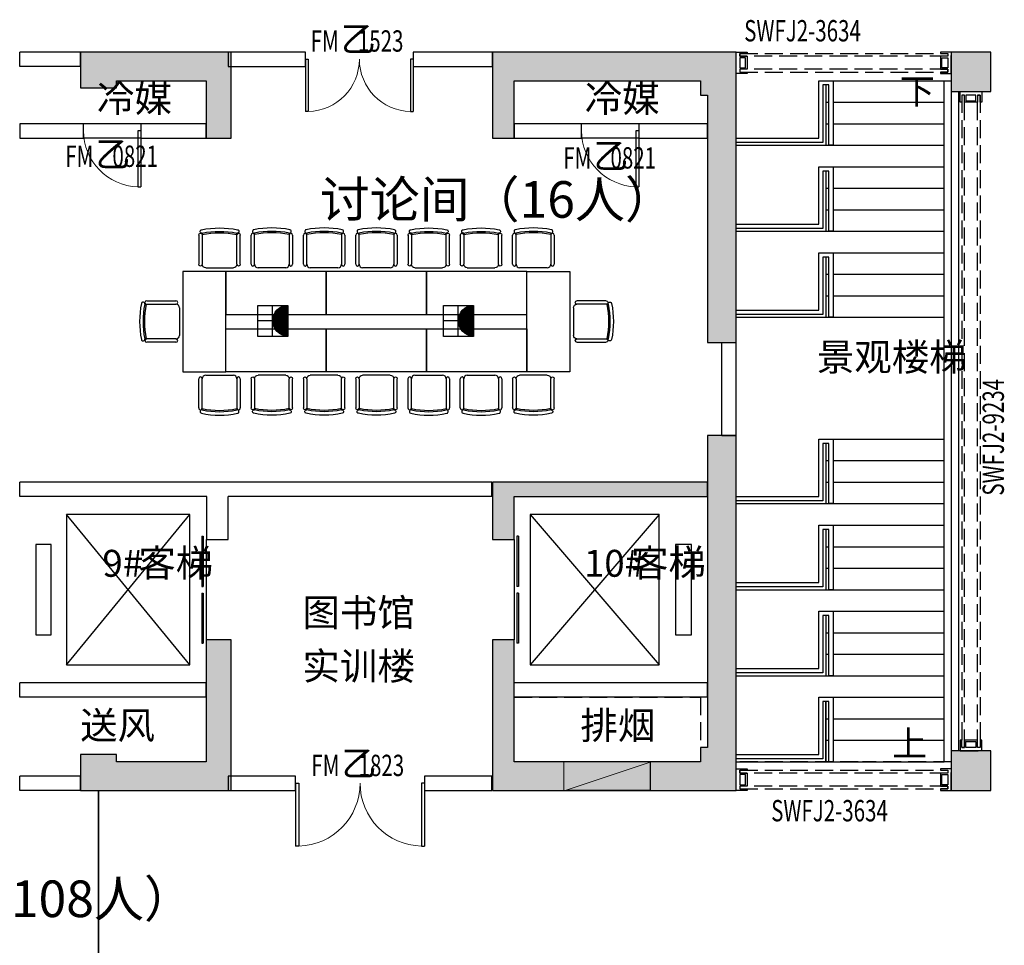
# Model space of a CAD drawing. Units: millimetres. Extents: x 242389 to 404205, y 1044890 to 1277462.
# Drawn here: x 376371 to 390111, y 1249051 to 1261962 of the extents above; entities that cross this region are included whole.
import ezdxf

# ---------------------------------------------------------------- set-up
doc = ezdxf.new("R2010")
doc.units = ezdxf.units.MM
doc.header["$LTSCALE"] = 1000
doc.header["$MEASUREMENT"] = 0
doc.linetypes.add('__DASH', pattern=[0.35, 0.25, -0.1])
doc.linetypes.add('DASH', pattern=[0.35, 0.25, -0.1])
for name, color, linetype in [('COLUMN', 80, 'Continuous'), ('DOOR_FIRE', 4, 'Continuous'), ('DOOR_FIRE_TEXT', 1, 'Continuous'), ('EVTR', 4, 'Continuous'), ('LABEL_PM', 7, 'Continuous'), ('P-EQU', 1, 'Continuous'), ('P-活动家具', 51, 'Continuous'), ('PUB_HATCH', 251, 'Continuous'), ('STAIR', 5, 'Continuous'), ('STEEL', 4, 'Continuous'), ('WALL', 3, 'Continuous'), ('WINDOW', 4, 'Continuous'), ('X_上部投影虚线', 21, 'DASH'), ('Z-房间', 2, 'Continuous'), ('井道', 154, '__DASH')]:
    doc.layers.add(name, color=color, linetype=linetype)
doc.styles.add('_TCH_DIM', font='SIMPLEX.shx', dxfattribs={"bigfont": 'gbcbig0.shx'})
doc.styles.add('_TCH_WINDOW', font='SIMPLEX.shx', dxfattribs={"height": 3.5, "bigfont": 'gbcbig0.shx'})
doc.styles.get("Standard").update_dxf_attribs({"font": 'gbenor.shx', "bigfont": 'gbcbig0.shx'})

# ---------------------------------------------------------------- blocks, each defined once
blk = doc.blocks.new('$DORLIB2D$00000127')
at = {"color": 0}
for points in [[(-0.5333, 0.7949), (-0.5333, 0.6904)], [(-0.0333, 0.7949), (-0.5333, 0.7949)], [(-0.0333, 0.7949), (-0.0333, 0.6904)], [(0.5333, 0.7949), (0.0333, 0.7949)], [(0.0333, 0.7949), (0.0333, 0.6904)], [(0.5333, 0.7949), (0.5333, 0.6904)], [(-0.0333, 0.6904), (-0.5333, 0.6904)], [(0.5333, 0.6904), (0.0333, 0.6904)], [(0.5, 0.5), (-0.5, 0.5)]]:
    blk.add_lwpolyline(points, dxfattribs=at)
blk = doc.blocks.new('ntdk')
at = {"layer": 'LABEL_PM'}
h = blk.add_hatch(color=256, dxfattribs=at)
h.dxf.hatch_style = 1
h.paths.add_polyline_path([(383971, 45400), (385171, 45800), (385171, 45400)])
for points in [[(383971, 45800), (385171, 45800), (385171, 45400), (383971, 45400)], [(383971, 45400), (385171, 45800), (385171, 45400)]]:
    blk.add_lwpolyline(points, close=True, dxfattribs=at)
blk.add_wipeout([(383971, 45400), (383971, 45800), (385171, 45800)]).dxf.layer = 'LABEL_PM'
blk = doc.blocks.new('td11')
at = {"layer": 'STAIR'}
for p, q in [((1033860, -439154), (1035510, -439154)), ((1033860, -439214), (1033860, -440054)), ((1033860, -439454), (1033900, -439454)), ((1033960, -439454), (1035510, -439454)), ((1033860, -439754), (1033900, -439754)), ((1033960, -439754), (1035510, -439754)), ((1032610, -440054), (1035510, -440054))]:
    blk.add_line(p, q, dxfattribs=at)
at = {"layer": 'STEEL', "ltscale": 2}
blk.add_lwpolyline([(1032610, -439954), (1033760, -439954), (1033760, -439154), (1033960, -439154), (1033960, -440054), (1033900, -440054), (1033900, -439214), (1033820, -439214), (1033820, -440014), (1032610, -440014)], dxfattribs=at)
blk = doc.blocks.new('zz12f')
at = {"layer": 'PUB_HATCH'}
for points in [[(-1321039, 655623), (-1320539, 655623), (-1320539, 655723), (-1319289, 655723), (-1319289, 654923), (-1318939, 654923), (-1318939, 656123), (-1321039, 656123)], [(-1312289, 655523), (-1312289, 652073), (-1311889, 652073), (-1311889, 656123), (-1315289, 656123), (-1315289, 654923), (-1314989, 654923), (-1314989, 655723), (-1312389, 655723), (-1312389, 655523)], [(-1314989, 646223), (-1314989, 647923), (-1315289, 647923), (-1315289, 645823), (-1311889, 645823), (-1311889, 650773), (-1312289, 650773), (-1312289, 646423), (-1312389, 646423), (-1312389, 646223)], [(-1315289, 650123), (-1315289, 649323), (-1314989, 649323), (-1314989, 649923), (-1312289, 649923), (-1312289, 650123)], [(-1319289, 647923), (-1319289, 646223), (-1320539, 646223), (-1320539, 646323), (-1321039, 646323), (-1321039, 645823), (-1318939, 645823), (-1318939, 647923)]]:
    blk.add_hatch(color=256, dxfattribs=at).paths.add_polyline_path(points)
at = {"layer": 'COLUMN'}
for p, q in [((-1318939, 656123), (-1321039, 656123)), ((-1321039, 656123), (-1321039, 655623)), ((-1318939, 654923), (-1318939, 656123)), ((-1311889, 656123), (-1315289, 656123)), ((-1315289, 656123), (-1315289, 654923)), ((-1311889, 652073), (-1311889, 656123)), ((-1320539, 655623), (-1320539, 655723)), ((-1320539, 655723), (-1319289, 655723)), ((-1319289, 655723), (-1319289, 654923)), ((-1314989, 654923), (-1314989, 655723)), ((-1314989, 655723), (-1312389, 655723)), ((-1312389, 655723), (-1312389, 655523)), ((-1321039, 655623), (-1320539, 655623)), ((-1312389, 655523), (-1312289, 655523)), ((-1312289, 655523), (-1312289, 652073)), ((-1319289, 654923), (-1318939, 654923)), ((-1315289, 654923), (-1314989, 654923)), ((-1312289, 652073), (-1311889, 652073)), ((-1311889, 650773), (-1312289, 650773)), ((-1312289, 650773), (-1312289, 646423)), ((-1311889, 645823), (-1311889, 650773)), ((-1315289, 650123), (-1315289, 649323)), ((-1312289, 650123), (-1315289, 650123)), ((-1312289, 649923), (-1312289, 650123)), ((-1314989, 649323), (-1314989, 649923)), ((-1314989, 649923), (-1312289, 649923)), ((-1315289, 649323), (-1314989, 649323)), ((-1319289, 647923), (-1319289, 646223)), ((-1318939, 647923), (-1319289, 647923)), ((-1318939, 645823), (-1318939, 647923)), ((-1314989, 647923), (-1315289, 647923)), ((-1315289, 647923), (-1315289, 645823)), ((-1314989, 646223), (-1314989, 647923)), ((-1312289, 646423), (-1312389, 646423)), ((-1312389, 646423), (-1312389, 646223)), ((-1320539, 646323), (-1321039, 646323)), ((-1321039, 646323), (-1321039, 645823)), ((-1320539, 646223), (-1320539, 646323)), ((-1319289, 646223), (-1320539, 646223)), ((-1312389, 646223), (-1314989, 646223)), ((-1314289, 646223), (-1314289, 646223)), ((-1314289, 646223), (-1314289, 646223)), ((-1321039, 645823), (-1318939, 645823)), ((-1315289, 645823), (-1311889, 645823))]:
    blk.add_line(p, q, dxfattribs=at)
blk = doc.blocks.new('$DorLib2D$00000002')
for p, q in [((-0.5, 0), (-0.5, 0.4875)), ((-0.475, 0.4875), (-0.5, 0.4875)), ((-0.475, 0), (-0.475, 0.4875)), ((0.475, 0), (0.475, 0.4875)), ((0.475, 0.4875), (0.5, 0.4875)), ((0.5, 0), (0.5, 0.4875)), ((-0.5, 0), (-0.475, 0)), ((0.5, 0), (0.475, 0))]:
    blk.add_line(p, q)
at = {"lineweight": 13}
for centre, start, end in [((-0.4875, 0), 0, 88.53072), ((0.4875, 0), 91.46928, 180)]:
    blk.add_arc(centre, 0.4875, start, end, dxfattribs=at)
blk = doc.blocks.new('$DorLib2D$00000001')
for p, q in [((0.45, 0.975), (0.5, 0.975)), ((0.45, 0), (0.45, 0.975)), ((0.5, 0), (0.5, 0.975)), ((0.5, 0), (0.45, 0))]:
    blk.add_line(p, q)
at = {"lineweight": 13}
blk.add_arc((0.475, 0), 0.975, 91.4693, 180, dxfattribs=at)
blk = doc.blocks.new('A$C6E1B4B0B')
at = {"layer": 'P-活动家具'}
for p, q in [((0, 50), (0, 436)), ((48, 533), (456, 533)), ((48, 485), (483, 485)), ((483, 1), (48, 1)), ((456, -47), (48, -47))]:
    blk.add_line(p, q, dxfattribs=at)
for centre, radius, start, end in [((48, 436), 48.3, 90, 180), ((48, 509), 24.2, 90, 270), ((456, 509), 24.2, 270, 90), ((-693, 243), 1182, 348.1977, 11.8023), ((507, 490), 24.2, 11.6097, 191.6097), ((-693, 243), 1201, 348.3903, 11.6097), ((-693, 243), 1249, 348.3903, 11.6097), ((48, 50), 48.3, 180, 270), ((48, -23), 24.2, 90, 270), ((456, -23), 24.2, 270, 90), ((507, -4), 24.2, 168.3903, 348.3903)]:
    blk.add_arc(centre, radius, start, end, dxfattribs=at)
blk = doc.blocks.new('A$C0F7D23BC')
at = {"layer": 'P-EQU', "linetype": 'Continuous'}
for p, q in [((-191, 376), (-191, 0)), ((199, 376), (-191, 376)), ((0, 0), (0, 383)), ((199, 0), (199, 376)), ((191, 191), (-191, 191)), ((-191, 0), (199, 0))]:
    blk.add_line(p, q, dxfattribs=at)
at = {"layer": 'P-EQU', "linetype": 'Continuous', "const_width": 191}
blk.add_lwpolyline([(96, 0, 1), (-96, 0)], format="xyb", dxfattribs=at)
blk.add_lwpolyline([(96, 0, 1), (-96, 0)], format="xyb", dxfattribs=at)
at = {"layer": 'P-EQU', "linetype": 'Continuous'}
blk.add_arc((0, 0), 191, 0, 180, dxfattribs=at)

msp = doc.modelspace()

# ---------------------------------------------------------------- hatches: boundary and pattern name
at = {"layer": 'PUB_HATCH'}
for points in [[(389371.4, 1261511.6), (389371.4, 1260961.6), (389921.4, 1260961.6), (389921.4, 1261511.6)], [(389371.4, 1251211.6), (389921.4, 1251211.6), (389921.4, 1251761.6), (389371.4, 1251761.6)]]:
    msp.add_hatch(color=256, dxfattribs=at).paths.add_polyline_path(points)

# ---------------------------------------------------------------- linework, layer by layer
at = {"linetype": '__DASH', "const_width": 20}
msp.add_lwpolyline([(377471.4, 1251211.6), (377471.4, 1241911.6)], dxfattribs=at)
at = {"layer": 'COLUMN', "color": 2}
for p, q in [((389371.4, 1261511.6), (389371.4, 1260961.6)), ((389921.4, 1261511.6), (389371.4, 1261511.6)), ((389921.4, 1260961.6), (389921.4, 1261511.6)), ((389371.4, 1260961.6), (389921.4, 1260961.6)), ((389921.4, 1251761.6), (389371.4, 1251761.6)), ((389371.4, 1251761.6), (389371.4, 1251211.6)), ((389921.4, 1251211.6), (389921.4, 1251761.6)), ((389371.4, 1251211.6), (389921.4, 1251211.6))]:
    msp.add_line(p, q, dxfattribs=at)
at = {"layer": 'DOOR_FIRE'}
for p, q in [((378061.4, 1260511.6), (377261.4, 1260511.6)), ((385011.4, 1260511.6), (384211.4, 1260511.6)), ((378061.4, 1260311.6), (377261.4, 1260311.6)), ((385011.4, 1260311.6), (384211.4, 1260311.6))]:
    msp.add_line(p, q, dxfattribs=at)
at = {"layer": 'DOOR_FIRE', "linetype": '__DASH', "elevation": 0}
for points in [[(386521.4, 1261271.6), (386421.4, 1261271.6), (386421.4, 1261231.6), (386521.4, 1261231.6), (386521.4, 1261211.6), (386371.4, 1261211.6), (386371.4, 1261511.6), (386521.4, 1261511.6), (386521.4, 1261491.6), (386421.4, 1261491.6), (386421.4, 1261451.6), (386521.4, 1261451.6)], [(389321.4, 1261491.6), (389321.4, 1261451.6), (386421.4, 1261451.6), (386421.4, 1261491.6)], [(386421.4, 1261291.6), (386501.4, 1261291.6), (386501.4, 1261431.6), (386421.4, 1261431.6)], [(389321.4, 1261291.6), (389241.4, 1261291.6), (389241.4, 1261431.6), (389321.4, 1261431.6)], [(389516.4, 1251811.6), (389556.4, 1251811.6), (389556.4, 1260911.6), (389516.4, 1260911.6)], [(389576.4, 1260911.6), (389576.4, 1260831.6), (389716.4, 1260831.6), (389716.4, 1260911.6)], [(389776.4, 1251811.6), (389736.4, 1251811.6), (389736.4, 1260911.6), (389776.4, 1260911.6)], [(389556.4, 1251911.6), (389556.4, 1251811.6), (389516.4, 1251811.6), (389516.4, 1251911.6), (389496.4, 1251911.6), (389496.4, 1251761.6), (389796.4, 1251761.6), (389796.4, 1251911.6), (389776.4, 1251911.6), (389776.4, 1251811.6), (389736.4, 1251811.6), (389736.4, 1251911.6)], [(389576.4, 1251811.6), (389576.4, 1251891.6), (389716.4, 1251891.6), (389716.4, 1251811.6)], [(386521.4, 1251271.6), (386421.4, 1251271.6), (386421.4, 1251231.6), (386521.4, 1251231.6), (386521.4, 1251211.6), (386371.4, 1251211.6), (386371.4, 1251511.6), (386521.4, 1251511.6), (386521.4, 1251491.6), (386421.4, 1251491.6), (386421.4, 1251451.6), (386521.4, 1251451.6)], [(389321.4, 1251491.6), (389321.4, 1251451.6), (386421.4, 1251451.6), (386421.4, 1251491.6)], [(386421.4, 1251291.6), (386501.4, 1251291.6), (386501.4, 1251431.6), (386421.4, 1251431.6)], [(389321.4, 1251291.6), (389241.4, 1251291.6), (389241.4, 1251431.6), (389321.4, 1251431.6)]]:
    msp.add_lwpolyline(points, close=True, dxfattribs=at)
at = {"layer": 'DOOR_FIRE', "linetype": '__DASH'}
for points in [[(389221.4, 1261271.6), (389321.4, 1261271.6), (389321.4, 1261231.6), (389221.4, 1261231.6), (389221.4, 1261211.6), (389371.4, 1261211.6), (389371.4, 1261511.6), (389221.4, 1261511.6), (389221.4, 1261491.6), (389321.4, 1261491.6), (389321.4, 1261451.6), (389221.4, 1261451.6)], [(389321.4, 1261231.6), (389321.4, 1261271.6), (386421.4, 1261271.6), (386421.4, 1261231.6)], [(389556.4, 1260811.6), (389556.4, 1260911.6), (389516.4, 1260911.6), (389516.4, 1260811.6), (389496.4, 1260811.6), (389496.4, 1260961.6), (389796.4, 1260961.6), (389796.4, 1260811.6), (389776.4, 1260811.6), (389776.4, 1260911.6), (389736.4, 1260911.6), (389736.4, 1260811.6)], [(389221.4, 1251271.6), (389321.4, 1251271.6), (389321.4, 1251231.6), (389221.4, 1251231.6), (389221.4, 1251211.6), (389371.4, 1251211.6), (389371.4, 1251511.6), (389221.4, 1251511.6), (389221.4, 1251491.6), (389321.4, 1251491.6), (389321.4, 1251451.6), (389221.4, 1251451.6)], [(389321.4, 1251231.6), (389321.4, 1251271.6), (386421.4, 1251271.6), (386421.4, 1251231.6)]]:
    msp.add_lwpolyline(points, close=True, dxfattribs=at)
at = {"layer": 'EVTR'}
for p, q in [((378746.4, 1255061.6), (377026.4, 1255061.6)), ((377026.4, 1255061.6), (377026.4, 1252961.6)), ((377026.4, 1252961.6), (378746.4, 1255061.6)), ((378746.4, 1252961.6), (377026.4, 1255061.6)), ((378746.4, 1252961.6), (378746.4, 1255061.6)), ((385296.4, 1255061.6), (383496.4, 1255061.6)), ((383496.4, 1255061.6), (383496.4, 1252961.6)), ((385296.4, 1255061.6), (383496.4, 1252961.6)), ((383496.4, 1255061.6), (385296.4, 1252961.6)), ((385296.4, 1252961.6), (385296.4, 1255061.6)), ((376811.4, 1254641.6), (376596.4, 1254641.6)), ((376596.4, 1254641.6), (376596.4, 1253381.6)), ((376811.4, 1253381.6), (376811.4, 1254641.6)), ((385746.4, 1254641.6), (385521.4, 1254641.6)), ((385521.4, 1254641.6), (385521.4, 1253381.6)), ((385746.4, 1253381.6), (385746.4, 1254641.6)), ((376596.4, 1253381.6), (376811.4, 1253381.6)), ((385521.4, 1253381.6), (385746.4, 1253381.6)), ((377026.4, 1252961.6), (378746.4, 1252961.6)), ((383496.4, 1252961.6), (385296.4, 1252961.6))]:
    msp.add_line(p, q, dxfattribs=at)
at = {"layer": 'P-活动家具'}
for points in [[(379250.2, 1257052.2), (379250.2, 1258452.2), (378650.2, 1258452.2), (378650.2, 1257052.2)], [(379250.2, 1257852.2), (380650.2, 1257852.2), (380650.2, 1258452.2), (379250.2, 1258452.2)], [(380650.2, 1257852.2), (382050.2, 1257852.2), (382050.2, 1258452.2), (380650.2, 1258452.2)], [(382050.2, 1257852.2), (383450.2, 1257852.2), (383450.2, 1258452.2), (382050.2, 1258452.2)], [(383450.2, 1257052.2), (383450.2, 1258452.2), (384050.2, 1258452.2), (384050.2, 1257052.2)], [(379250.2, 1257652.2), (380650.2, 1257652.2), (380650.2, 1257052.2), (379250.2, 1257052.2)], [(380650.2, 1257652.2), (382050.2, 1257652.2), (382050.2, 1257052.2), (380650.2, 1257052.2)], [(382050.2, 1257652.2), (383450.2, 1257652.2), (383450.2, 1257052.2), (382050.2, 1257052.2)]]:
    msp.add_lwpolyline(points, close=True, dxfattribs=at)
at = {"layer": 'STAIR'}
msp.add_lwpolyline([(386371.4, 1251611.6), (387621.4, 1251611.6), (387621.4, 1252451.6)], dxfattribs=at)
at = {"layer": 'STEEL', "ltscale": 2}
msp.add_lwpolyline([(389371.4, 1261111.6), (389371.4, 1251611.6), (389271.4, 1251611.6), (389271.4, 1261111.6)], close=True, dxfattribs=at)
for points in [[(389371.4, 1260961.6), (389371.4, 1251761.6)], [(389471.4, 1260961.6), (389471.4, 1251761.6)]]:
    msp.add_lwpolyline(points, dxfattribs=at)
at = {"layer": 'WALL'}
for p, q in [((377221.4, 1261511.6), (376371.4, 1261511.6)), ((376371.4, 1261311.6), (376371.4, 1261511.6)), ((377221.4, 1261311.6), (377221.4, 1261511.6)), ((380361.4, 1261511.6), (379281.4, 1261511.6)), ((379281.4, 1261511.6), (379281.4, 1261311.6)), ((380361.4, 1261311.6), (380361.4, 1261511.6)), ((382971.4, 1261511.6), (381861.4, 1261511.6)), ((381861.4, 1261511.6), (381861.4, 1261311.6)), ((382971.4, 1261311.6), (382971.4, 1261511.6)), ((377221.4, 1261311.6), (376371.4, 1261311.6)), ((379281.4, 1261311.6), (380361.4, 1261311.6)), ((381861.4, 1261311.6), (382971.4, 1261311.6)), ((377261.4, 1260511.6), (376371.4, 1260511.6)), ((376371.4, 1260511.6), (376371.4, 1260311.6)), ((377261.4, 1260311.6), (377261.4, 1260511.6)), ((378971.4, 1260511.6), (378061.4, 1260511.6)), ((378061.4, 1260511.6), (378061.4, 1260311.6)), ((378971.4, 1260311.6), (378971.4, 1260511.6)), ((384211.4, 1260511.6), (383271.4, 1260511.6)), ((383271.4, 1260511.6), (383271.4, 1260311.6)), ((384211.4, 1260311.6), (384211.4, 1260511.6)), ((385971.4, 1260511.6), (385011.4, 1260511.6)), ((385011.4, 1260511.6), (385011.4, 1260311.6)), ((385971.4, 1260311.6), (385971.4, 1260511.6)), ((376371.4, 1260311.6), (377261.4, 1260311.6)), ((378061.4, 1260311.6), (378971.4, 1260311.6)), ((383271.4, 1260311.6), (384211.4, 1260311.6)), ((385011.4, 1260311.6), (385971.4, 1260311.6)), ((386171.4, 1256161.6), (386171.4, 1257461.6)), ((386171.4, 1257461.6), (386371.4, 1257461.6)), ((386371.4, 1256161.6), (386371.4, 1257461.6)), ((386171.4, 1256161.6), (386371.4, 1256161.6)), ((379181.4, 1255511.6), (376371.4, 1255511.6)), ((376371.4, 1255311.6), (376371.4, 1255511.6)), ((382961.4, 1255511.6), (379181.4, 1255511.6)), ((382961.4, 1255311.6), (382961.4, 1255511.6)), ((378981.4, 1255311.6), (376371.4, 1255311.6)), ((378981.4, 1254711.6), (378981.4, 1255311.6)), ((382961.4, 1255311.6), (379281.4, 1255311.6)), ((379281.4, 1254711.6), (379281.4, 1255311.6)), ((378981.4, 1254711.6), (379281.4, 1254711.6)), ((378971.4, 1252711.6), (376371.4, 1252711.6)), ((376371.4, 1252511.6), (376371.4, 1252711.6)), ((378971.4, 1252511.6), (378971.4, 1252711.6)), ((385971.4, 1252711.6), (383271.4, 1252711.6)), ((383271.4, 1252511.6), (383271.4, 1252711.6)), ((385971.4, 1252511.6), (385971.4, 1252711.6)), ((378971.4, 1252511.6), (376371.4, 1252511.6)), ((385971.4, 1252511.6), (383271.4, 1252511.6)), ((377221.4, 1251411.6), (376371.4, 1251411.6)), ((376371.4, 1251211.6), (376371.4, 1251411.6)), ((377221.4, 1251211.6), (377221.4, 1251411.6)), ((380221.4, 1251411.6), (379281.4, 1251411.6)), ((379281.4, 1251411.6), (379281.4, 1251211.6)), ((380221.4, 1251211.6), (380221.4, 1251411.6)), ((382961.4, 1251411.6), (382021.4, 1251411.6)), ((382021.4, 1251411.6), (382021.4, 1251211.6)), ((382961.4, 1251211.6), (382961.4, 1251411.6)), ((377221.4, 1251211.6), (376371.4, 1251211.6)), ((379281.4, 1251211.6), (380221.4, 1251211.6)), ((382021.4, 1251211.6), (382961.4, 1251211.6))]:
    msp.add_line(p, q, dxfattribs=at)
at = {"layer": 'X_上部投影虚线'}
for points in [[(388071.4, 1251611.6), (386371.4, 1251611.6), (386371.4, 1257191.6)], [(389371.4, 1255911.6), (389371.4, 1251611.6), (388131.4, 1251611.6)]]:
    msp.add_lwpolyline(points, dxfattribs=at)
at = {"layer": '井道'}
msp.add_lwpolyline([(385871.7, 1251611.6), (383271.7, 1251611.6), (383271.7, 1252511.6), (385871.7, 1252511.6)], close=True, dxfattribs=at)

# ---------------------------------------------------------------- block references
at = {"layer": 'DOOR_FIRE', "zscale": 200}
for name, p, xscale, yscale, rotation in [('$DorLib2D$00000002', (381111.4, 1261411.6), -1500, 1500, 180), ('$DorLib2D$00000001', (377661.4, 1260411.6), -800, 800, 180.0000000000052), ('$DorLib2D$00000001', (384611.4, 1260411.6), -800, 800, 180), ('$DorLib2D$00000002', (381121.4, 1251311.6), 1800, 1800, 179.9999999997861)]:
    msp.add_blockref(name, p, dxfattribs=dict(at, xscale=xscale, yscale=yscale, rotation=rotation))
at = {"layer": 'LABEL_PM'}
for p in [(-646239, 1700265.5), (-646239, 1699065.5), (-646239, 1697865.5), (-646239, 1695265.5), (-646239, 1694065.5), (-646239, 1692865.5), (-646239, 1691665.5)]:
    msp.add_blockref('td11', p, dxfattribs=at)
at = {"layer": 'P-EQU', "xscale": -1.119526585741334, "yscale": 1.119526585741334, "zscale": 1.119526585741334, "rotation": 90}
for p in [(380114.5, 1257764), (382706, 1257764)]:
    msp.add_blockref('A$C0F7D23BC', p, dxfattribs=at)
at = {"layer": 'P-活动家具', "xscale": -1}
for p, rotation in [((378917.2, 1258502.2), 270), ((381837.2, 1258502.2), 270), ((382567.2, 1258502.2), 270), ((384100.2, 1257995.2), 180), ((380133.2, 1257002.2), 90), ((380863.2, 1257002.2), 90), ((381593.2, 1257002.2), 90), ((383783.2, 1257002.2), 90)]:
    msp.add_blockref('A$C6E1B4B0B', p, dxfattribs=dict(at, rotation=rotation))
at = {"layer": 'P-活动家具'}
for p, rotation in [((380133.2, 1258502.2), 90), ((380863.2, 1258502.2), 90), ((381593.2, 1258502.2), 90), ((383783.2, 1258502.2), 90.00000000000001), ((378600.2, 1257995.2), 180), ((378917.2, 1257002.2), 270), ((381837.2, 1257002.2), 270), ((382567.2, 1257002.2), 270)]:
    msp.add_blockref('A$C6E1B4B0B', p, dxfattribs=dict(at, rotation=rotation))
at = {"layer": 'WINDOW', "xscale": 1400, "zscale": 1400, "rotation": 90}
for p, yscale in [((379071.4, 1254011.6), 200), ((383171.4, 1254011.6), -200)]:
    msp.add_blockref('$DORLIB2D$00000127', p, dxfattribs=dict(at, yscale=yscale))

# ---------------------------------------------------------------- texts
at = {"layer": 'DOOR_FIRE_TEXT', "style": '_TCH_WINDOW'}
for p in [(380852.3, 1261516.5), (377427.3, 1259909.2), (384377.3, 1259886.3)]:
    msp.add_text('乙', height=357.4, dxfattribs=at).set_placement(p)
at = {"layer": 'DOOR_FIRE_TEXT', "style": '_TCH_WINDOW', "width": 0.705882}
for s, p in [('SWFJ2-3634', (386481.5, 1261659.6)), ('FM', (380432.3, 1261516.5)), ('1523', (381090.6, 1261516.5)), ('FM', (377007.3, 1259909.2)), ('0821', (377665.6, 1259909.2)), ('FM', (383957.3, 1259886.3)), ('0821', (384615.6, 1259886.3)), ('SWFJ2-3634', (386858.2, 1250779.9))]:
    msp.add_text(s, height=297.5, dxfattribs=at).set_placement(p)
for s, rotation, p in [('SWFJ2-9234', 90, (390106.2, 1255323.3)), ('FM', 360, (380442.3, 1251411.6)), ('1823', 360, (381100.6, 1251411.6))]:
    msp.add_text(s, height=297.5, rotation=rotation, dxfattribs=at).set_placement(p)
at = {"layer": 'DOOR_FIRE_TEXT', "style": '_TCH_WINDOW'}
msp.add_text('乙', height=357.4, rotation=360, dxfattribs=at).set_placement((380862.3, 1251411.6))
at = {"layer": 'Z-房间'}
for s, height, p in [('冷媒', 382.98, (377450.1, 1260673.8)), ('冷媒', 382.98, (384256.5, 1260673.8)), ('讨论间（16人）', 510.64, (380560.2, 1259199.7)), ('景观楼梯', 382.98, (387495.6, 1257066.1)), ('客梯', 382.98, (378026.6, 1254191.9)), ('客梯', 382.98, (384902, 1254191.9)), ('9#', 375, (377525.5, 1254191.9)), ('10#', 375, (384245.7, 1254191.9)), ('图书馆', 382.98, (380317, 1253500.9)), ('实训楼', 382.98, (380317, 1252754.6)), ('送风', 382.98, (377214.1, 1251927.1)), ('排烟', 382.98, (384196.1, 1251927.1)), ('开架阅览区（108人）', 510.638, (372068, 1249444.5))]:
    msp.add_text(s, height=height, dxfattribs=at).set_placement(p)
at = {"layer": 'Z-房间', "style": '_TCH_DIM'}
for s, p in [('下', (388652.8, 1260785.9)), ('上', (388546.1, 1251687.1))]:
    msp.add_text(s, height=357.4, dxfattribs=at).set_placement(p)

# ---------------------------------------------------------------- next in the draw order: block references
at = {"layer": 'LABEL_PM'}
msp.add_blockref('ntdk', (0, 1205811.6), dxfattribs=at)

# ---------------------------------------------------------------- next in the draw order: block references
at = {"layer": 'COLUMN'}
msp.add_blockref('zz12f', (1698260.4, 605388.2), dxfattribs=at)

doc.saveas('drawing.dxf')
